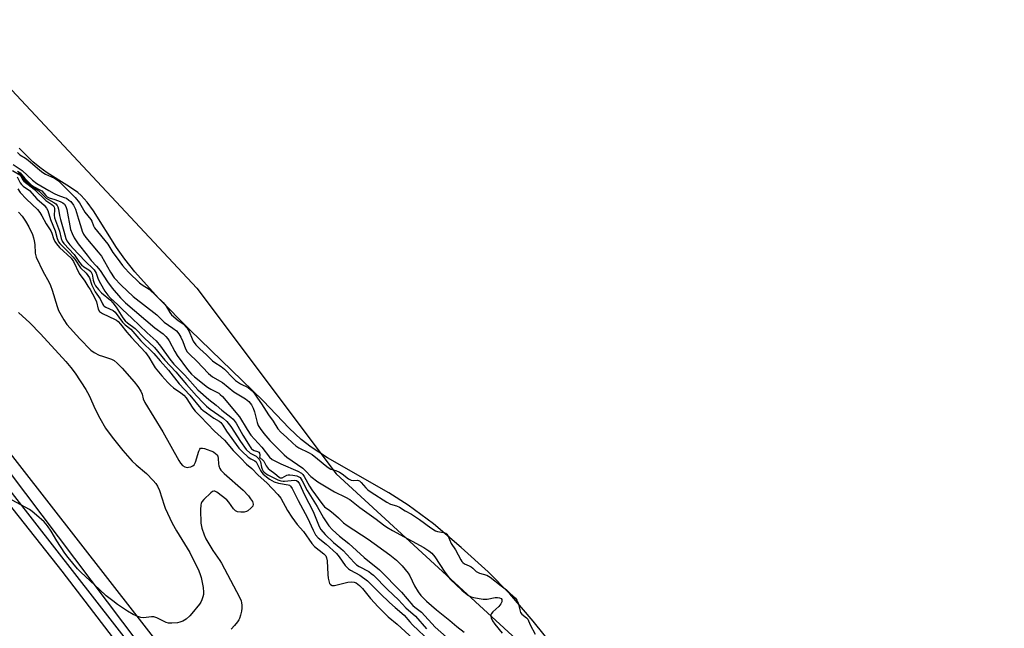
# Model space of a CAD drawing. Units: inches. Extents: x 1177769 to 1183769, y 513460 to 517460.
# Drawn here: x 1180338 to 1180690, y 516854 to 517071 of the extents above; entities that cross this region are included whole.
import ezdxf

# ---------------------------------------------------------------- set-up
doc = ezdxf.new("R2010")
doc.units = ezdxf.units.IN
doc.header["$MEASUREMENT"] = 0
for name, color, linetype in [('HYDRO-Stream Poly Centerlines', 142, 'Continuous'), ('HYDRO-Water Body', 4, 'Continuous'), ('NTRL-Farm Land', 3, 'Continuous'), ('NTRL-Trees', 3, 'Continuous'), ('TRANS-Road', 130, 'Continuous'), ('Undefined', 1, 'Continuous')]:
    doc.layers.add(name, color=color, linetype=linetype)

msp = doc.modelspace()

# ---------------------------------------------------------------- linework, layer by layer
at = {"layer": 'HYDRO-Stream Poly Centerlines'}
msp.add_polyline3d([(1180534.02, 516840.88, 0), (1180521.7, 516856.15, 0), (1180513.35, 516865.89, 0), (1180505.61, 516873.73, 0), (1180496.02, 516882.49, 0), (1180486.02, 516890.88, 0), (1180477.03, 516897.63, 0), (1180470.06, 516901.99, 0), (1180448.09, 516914.55, 0), (1180442.24, 516918.36, 0), (1180438.68, 516921.08, 0), (1180434.35, 516925.21, 0), (1180425.05, 516934.91, 0), (1180398.82, 516960.35, 0), (1180387.57, 516971.71, 0), (1180379.1, 516981.14, 0), (1180375.53, 516985.61, 0), (1180372.53, 516989.84, 0), (1180364.35, 517003.01, 0), (1180362.1, 517006.1, 0), (1180359.93, 517008.5, 0), (1180358.77, 517009.47, 0), (1180355.77, 517011.53, 0), (1180347.72, 517016.52, 0), (1180345.16, 517018.42, 0), (1180342.63, 517020.54, 0), (1180337.67, 517025.41, 0)], dxfattribs=at)
at = {"layer": 'HYDRO-Water Body'}
msp.add_polyline3d([(1180534.02, 516840.88, 0), (1180521.7, 516856.15, 0), (1180513.35, 516865.89, 0), (1180505.61, 516873.73, 0), (1180496.02, 516882.49, 0), (1180486.02, 516890.88, 0), (1180477.03, 516897.63, 0), (1180470.06, 516901.99, 0), (1180448.09, 516914.55, 0), (1180442.24, 516918.36, 0), (1180438.68, 516921.08, 0), (1180434.35, 516925.21, 0), (1180425.05, 516934.91, 0), (1180398.82, 516960.35, 0), (1180387.57, 516971.71, 0), (1180379.1, 516981.14, 0), (1180375.53, 516985.61, 0), (1180372.53, 516989.84, 0), (1180364.35, 517003.01, 0), (1180362.1, 517006.1, 0), (1180359.93, 517008.5, 0), (1180358.77, 517009.47, 0), (1180355.77, 517011.53, 0), (1180347.72, 517016.52, 0), (1180345.16, 517018.42, 0), (1180342.63, 517020.54, 0), (1180337.67, 517025.41, 0)], dxfattribs=at)
at = {"layer": 'NTRL-Farm Land'}
msp.add_polyline3d([(1180283.21, 516962.13, 0), (1180352.98, 516873.97, 0), (1180408.95, 516800.96, 0), (1180465.34, 516744.04, 0), (1180590.7, 516596.83, 0), (1180781.5, 516401.96, 0), (1180878.2, 516286.5, 0), (1180962.6, 516207.44, 0), (1181048.24, 516114.86, 0), (1181276.93, 515884.04, 0), (1181446.23, 515715.48, 0), (1181630.78, 515546.42, 0), (1181861.08, 515370.31, 0)], dxfattribs=at)
at = {"layer": 'NTRL-Trees'}
for points in [[(1180168.31, 517224.53, 0), (1180401.31, 516975.27, 0), (1180451.18, 516908.79, 0), (1180550.91, 516817.37, 0), (1180675.57, 516701.02, 0), (1180766.98, 516609.6, 0), (1180850.09, 516460.01, 0), (1181082.79, 516219, 0), (1181190.83, 516086.03, 0), (1181323.8, 515936.44, 0), (1181465.08, 515820.09, 0), (1181581.43, 515703.74, 0), (1181722.71, 515579.08, 0)], [(1181861.08, 515370.31, 0), (1181630.78, 515546.42, 0), (1181446.23, 515715.48, 0), (1181276.93, 515884.04, 0), (1181048.24, 516114.86, 0), (1180802.7, 516380.31, 0), (1180590.7, 516596.83, 0), (1180409.87, 516809.18, 0), (1180252.63, 517017.65, 0)]]:
    msp.add_polyline3d(points, dxfattribs=at)
at = {"layer": 'TRANS-Road'}
for points in [[(1181754.97, 515452.07, 0), (1181635.18, 515557.11, 0), (1181495.42, 515680.37, 0), (1181409.05, 515768.05, 0), (1181205.93, 515974.64, 0), (1181075.72, 516100.95, 0), (1180889.52, 516282.37, 0), (1180743.69, 516446, 0), (1180583.53, 516606.15, 0), (1180538.83, 516659.1, 0), (1180484.57, 516731.15, 0), (1180435.09, 516777.16, 0), (1180394.29, 516826.21, 0), (1180277.11, 516976.38, 0)], [(1180285.18, 516979.16, 0), (1180400.8, 516830.89, 0), (1180442.82, 516780.2, 0), (1180491.08, 516736.45, 0), (1180546.98, 516662.49, 0), (1180590.39, 516610.75, 0), (1180672.33, 516530.89, 0), (1180749.41, 516451.38, 0), (1180828.93, 516367, 0), (1180896.98, 516288.18, 0), (1180962.96, 516222.21, 0), (1181028.93, 516158.67, 0), (1181081.01, 516106.93, 0), (1181213.3, 515980.2, 0), (1181323.37, 515867, 0), (1181365.04, 515824.64, 0), (1181460.87, 515726.03, 0), (1181539.69, 515652.77, 0), (1181641.78, 515563.18, 0), (1181721.29, 515490.96, 0)]]:
    msp.add_polyline3d(points, dxfattribs=at)
at = {"layer": 'Undefined'}
for points, elevation in [([(1180337.07, 517023.78), (1180337.96, 517023), (1180339.96, 517021.75), (1180340.96, 517021.03), (1180345.07, 517017.51), (1180346.14, 517016.69), (1180347.13, 517016.11), (1180350.36, 517014.59), (1180351.45, 517013.91), (1180352.51, 517012.97), (1180357.75, 517007.78), (1180359.37, 517005.83), (1180361.2, 517002.49), (1180363.42, 516999.85), (1180363.7, 516999.31), (1180364.29, 516997.62), (1180364.71, 516996.91), (1180369.45, 516991.02), (1180371.29, 516988.03), (1180372.85, 516986.06), (1180374.74, 516983.45), (1180375.65, 516982.35), (1180377, 516980.93), (1180380.83, 516977.23), (1180381.74, 516976.51), (1180384.28, 516974.87), (1180389.32, 516970.17), (1180390.35, 516968.89), (1180391.66, 516966.61), (1180392.26, 516965.76), (1180394.69, 516963.72), (1180396.42, 516962.46), (1180397.82, 516960.94), (1180398.58, 516959.77), (1180399.63, 516957.1), (1180400.04, 516956.31), (1180401.03, 516955), (1180402.38, 516953.58), (1180404.75, 516951.41), (1180406.9, 516949.26), (1180407.8, 516948.62), (1180410.01, 516947.28), (1180411.29, 516946.31), (1180414.25, 516943.15), (1180415.22, 516942.26), (1180416.98, 516941.03), (1180419.7, 516939.7), (1180420.41, 516939.19), (1180421.11, 516938.54), (1180421.83, 516937.68), (1180423.03, 516935.86), (1180424.53, 516933.91), (1180427.03, 516929.9), (1180428.68, 516927.63), (1180430.39, 516924.92), (1180431.43, 516923.69), (1180433.47, 516921.91), (1180435.66, 516919.75), (1180436.77, 516918.85), (1180437.86, 516918.15), (1180441.33, 516916.46), (1180442.59, 516915.71), (1180444.59, 516914.2), (1180447.83, 516911.47), (1180448.72, 516910.82), (1180449.35, 516910.52), (1180451.11, 516910.04), (1180452.44, 516909.46), (1180453.41, 516908.84), (1180455.69, 516907.08), (1180456.64, 516906.55), (1180457.3, 516906.44), (1180458.84, 516906.55), (1180459.55, 516906.28), (1180460.18, 516905.78), (1180461.79, 516903.79), (1180462.56, 516903.08), (1180463.78, 516902.23), (1180469.35, 516898.69), (1180470.64, 516898.01), (1180472.84, 516897.35), (1180473.87, 516896.9), (1180475.9, 516895.57), (1180478.14, 516894.39), (1180481.02, 516892.46), (1180485.07, 516889.53), (1180486.79, 516888.47), (1180487.51, 516888.17), (1180489.68, 516887.87), (1180490.49, 516887.55), (1180490.88, 516887.22), (1180491.19, 516886.82), (1180492.39, 516883.91), (1180494, 516881.69), (1180495.8, 516878.11), (1180496.24, 516877.4), (1180496.57, 516877.05), (1180497.15, 516876.64), (1180498.88, 516875.91), (1180499.61, 516875.51), (1180500.15, 516875.08), (1180501.33, 516873.92), (1180501.79, 516873.59), (1180502.53, 516873.28), (1180505.11, 516872.54), (1180506.34, 516871.89), (1180510.32, 516868.7), (1180512.19, 516867.33), (1180513.55, 516865.95), (1180515.39, 516864.34), (1180515.89, 516863.64), (1180516.33, 516862.71), (1180516.93, 516860.12), (1180517.25, 516859.26), (1180517.7, 516858.66), (1180519.33, 516857.29), (1180519.79, 516856.76), (1180520.66, 516854.78), (1180522.47, 516851.49)], 184), ([(1180337.54, 517002.49), (1180338.8, 517001), (1180339.99, 516999.3), (1180341.14, 516997.25), (1180342.47, 516994.44), (1180342.91, 516993.28), (1180343.14, 516992.25), (1180343.29, 516990.89), (1180343.46, 516987.78), (1180343.76, 516986.41), (1180346.27, 516981.14), (1180348.38, 516977.52), (1180348.99, 516976.24), (1180349.57, 516974.6), (1180351.34, 516968.67), (1180351.85, 516967.3), (1180353.67, 516964), (1180354.8, 516962.32), (1180359.5, 516957.09), (1180363.42, 516953.11), (1180364.6, 516952.28), (1180366.42, 516951.35), (1180367.5, 516950.92), (1180370.78, 516949.88), (1180371.78, 516949.37), (1180372.83, 516948.47), (1180374.62, 516946.65), (1180378.88, 516941.78), (1180380.22, 516940.05), (1180381.34, 516938.38), (1180381.77, 516937.37), (1180382.09, 516935.69), (1180382.7, 516934.36), (1180389.17, 516923.89), (1180394.9, 516913.57), (1180395.52, 516912.65), (1180396.21, 516911.86), (1180397.08, 516911.28), (1180397.84, 516911.13), (1180398.38, 516911.18), (1180399.18, 516911.39), (1180399.92, 516911.71), (1180400.32, 516912.03), (1180400.62, 516912.47), (1180400.84, 516912.99), (1180402.02, 516916.99), (1180402.37, 516917.69), (1180402.69, 516917.99), (1180403.31, 516918.07), (1180404.05, 516917.91), (1180407.26, 516916.65), (1180408.18, 516916.02), (1180408.54, 516915.62), (1180408.8, 516915.14), (1180408.98, 516914.36), (1180409.04, 516912.43), (1180409.17, 516911.67), (1180409.52, 516910.74), (1180409.95, 516910.11), (1180411.09, 516908.94), (1180417.88, 516903.02), (1180419.82, 516900.92), (1180420.6, 516899.88), (1180421.21, 516898.9), (1180421.51, 516897.97), (1180421.34, 516897.31), (1180420.66, 516896.49), (1180419.58, 516895.58), (1180419.1, 516895.32), (1180418.26, 516895.12), (1180417.08, 516895.07), (1180415.94, 516895.2), (1180415.22, 516895.54), (1180414.44, 516896.25), (1180412.84, 516898.72), (1180412.04, 516899.56), (1180408.53, 516902.21), (1180407.82, 516902.58), (1180407.37, 516902.67), (1180406.93, 516902.53), (1180406.29, 516902.07), (1180403.78, 516899.64), (1180403.08, 516898.76), (1180402.87, 516898.25), (1180402.76, 516897.7), (1180402.69, 516895.92), (1180402.72, 516891.12), (1180403.08, 516889.42), (1180403.91, 516886.95), (1180404.6, 516885.62), (1180407.03, 516881.45), (1180409.55, 516877.83), (1180410.17, 516876.81), (1180416.61, 516864.66), (1180417.18, 516863.36), (1180417.37, 516862.62), (1180417.45, 516861.82), (1180417.46, 516860.74), (1180417.35, 516859.65), (1180417.01, 516858.22), (1180416.64, 516857.11), (1180416.4, 516856.59), (1180415.92, 516855.87), (1180414.79, 516854.52), (1180413.59, 516853.25)], 198)]:
    msp.add_lwpolyline(points, dxfattribs=dict(at, elevation=elevation))
for points in [[(1180335.57, 517019.56, 186), (1180338.85, 517017.36, 186), (1180342.5, 517013.97, 186), (1180344.09, 517012.72, 186), (1180348.36, 517010.26, 186), (1180350.21, 517009.11, 186), (1180351.51, 517008.58, 186), (1180353.89, 517007.78, 186), (1180354.64, 517007.44, 186), (1180355.55, 517006.82, 186), (1180356.17, 517006.28, 186), (1180357.17, 517004.94, 186), (1180357.91, 517003.57, 186), (1180358.95, 516999.97, 186), (1180359.73, 516997.68, 186), (1180360.28, 516995.68, 186), (1180360.73, 516994.55, 186), (1180361.55, 516993.39, 186), (1180366.03, 516988.15, 186), (1180367.18, 516986.7, 186), (1180370.39, 516981.03, 186), (1180371.74, 516979.03, 186), (1180374.29, 516976.3, 186), (1180378.55, 516972.28, 186), (1180387.03, 516965.68, 186), (1180387.88, 516964.91, 186), (1180389.58, 516963.09, 186), (1180392.77, 516960.97, 186), (1180394.04, 516959.99, 186), (1180394.93, 516958.92, 186), (1180395.66, 516957.73, 186), (1180396.33, 516956.2, 186), (1180397.31, 516953.62, 186), (1180397.9, 516952.55, 186), (1180398.65, 516951.71, 186), (1180401.31, 516949.16, 186), (1180405.46, 516944.78, 186), (1180407, 516943.6, 186), (1180410.54, 516941.48, 186), (1180414.53, 516938.15, 186), (1180418.71, 516935.64, 186), (1180419.98, 516934.66, 186), (1180420.89, 516933.52, 186), (1180421.52, 516932.31, 186), (1180421.94, 516931.05, 186), (1180422.9, 516927.19, 186), (1180423.35, 516926.11, 186), (1180423.95, 516925.1, 186), (1180425.33, 516923.23, 186), (1180427.41, 516920.76, 186), (1180432.58, 516915.58, 186), (1180433.57, 516914.79, 186), (1180439.27, 516910.8, 186), (1180440.39, 516909.8, 186), (1180442.2, 516907.84, 186), (1180444.7, 516905.98, 186), (1180450.63, 516902.35, 186), (1180454.59, 516900.5, 186), (1180456.08, 516899.64, 186), (1180459.66, 516896.79, 186), (1180465.53, 516892.65, 186), (1180468.22, 516890.57, 186), (1180469.39, 516889.78, 186), (1180471.43, 516888.59, 186), (1180482.64, 516882.41, 186), (1180484.36, 516881.33, 186), (1180485.45, 516880.39, 186), (1180486.55, 516879.12, 186), (1180490.18, 516873.62, 186), (1180492.06, 516871.18, 186), (1180496.25, 516867.17, 186), (1180497.5, 516866.12, 186), (1180498.61, 516865.32, 186), (1180499.56, 516864.79, 186), (1180500.39, 516864.52, 186), (1180503.89, 516863.92, 186), (1180505.33, 516863.93, 186), (1180508.15, 516864.52, 186), (1180508.98, 516864.61, 186), (1180509.7, 516864.51, 186), (1180510.24, 516864.2, 186), (1180510.5, 516863.86, 186), (1180510.59, 516863.44, 186), (1180510.51, 516862.97, 186), (1180510.17, 516862.27, 186), (1180509.42, 516861.41, 186), (1180507.29, 516859.43, 186), (1180506.78, 516858.8, 186), (1180506.59, 516858.38, 186), (1180506.54, 516857.78, 186), (1180506.68, 516857.27, 186), (1180507.18, 516856.28, 186), (1180507.97, 516855.08, 186), (1180510.62, 516851.83, 186)], [(1180335.36, 517017.34, 192), (1180338, 517015.8, 192), (1180338.36, 517015.37, 192), (1180338.91, 517014.16, 192), (1180339.39, 517013.53, 192), (1180342.01, 517011.57, 192), (1180343.21, 517010.59, 192), (1180347.27, 517006.7, 192), (1180349.41, 517005.24, 192), (1180350.02, 517004.7, 192), (1180350.26, 517004.32, 192), (1180350.38, 517003.81, 192), (1180350.4, 517003.26, 192), (1180350.23, 517001.36, 192), (1180350.36, 517000.4, 192), (1180352.14, 516995.63, 192), (1180352.78, 516993.05, 192), (1180353.11, 516992.14, 192), (1180353.73, 516991.22, 192), (1180357.41, 516987.3, 192), (1180359.36, 516984.52, 192), (1180360.07, 516983.64, 192), (1180360.9, 516982.97, 192), (1180362.72, 516981.87, 192), (1180363.4, 516981.19, 192), (1180363.8, 516980.28, 192), (1180364.26, 516978.12, 192), (1180364.6, 516977.05, 192), (1180365.08, 516976.12, 192), (1180366.08, 516974.75, 192), (1180367.24, 516973.56, 192), (1180370.4, 516970.94, 192), (1180371.24, 516970.07, 192), (1180372.44, 516968.51, 192), (1180374.85, 516964.67, 192), (1180375.69, 516963.62, 192), (1180376.46, 516962.92, 192), (1180379.2, 516960.9, 192), (1180382.44, 516957.47, 192), (1180386.2, 516954.07, 192), (1180389.93, 516949.55, 192), (1180393.84, 516945.37, 192), (1180397.6, 516940.86, 192), (1180401.27, 516936.71, 192), (1180403.55, 516934.28, 192), (1180404.79, 516933.1, 192), (1180406.13, 516931.98, 192), (1180410.74, 516928.77, 192), (1180412.07, 516927.6, 192), (1180413.55, 516925.73, 192), (1180416.96, 516920.39, 192), (1180419, 516917.56, 192), (1180420.42, 516916.26, 192), (1180421.1, 516915.83, 192), (1180422.62, 516915.15, 192), (1180423.45, 516914.31, 192), (1180423.74, 516913.86, 192), (1180424.08, 516913.09, 192), (1180424.48, 516911.17, 192), (1180424.71, 516910.45, 192), (1180425.06, 516909.83, 192), (1180425.41, 516909.45, 192), (1180426.02, 516908.96, 192), (1180426.74, 516908.52, 192), (1180430.37, 516906.73, 192), (1180431.39, 516906.36, 192), (1180432.19, 516906.22, 192), (1180432.74, 516906.21, 192), (1180436.24, 516906.6, 192), (1180437.04, 516906.44, 192), (1180437.49, 516906.13, 192), (1180438.05, 516905.29, 192), (1180439.88, 516901.28, 192), (1180443.04, 516895.31, 192), (1180445.13, 516890, 192), (1180445.78, 516888.94, 192), (1180447.33, 516887.17, 192), (1180450.22, 516884.23, 192), (1180452.89, 516882.14, 192), (1180453.75, 516881.38, 192), (1180457.65, 516877.14, 192), (1180458.51, 516876.32, 192), (1180459.47, 516875.67, 192), (1180462.87, 516873.83, 192), (1180463.76, 516873.22, 192), (1180464.56, 516872.54, 192), (1180469.65, 516867.42, 192), (1180473.52, 516863.7, 192), (1180476.18, 516860.89, 192), (1180479.57, 516857.84, 192), (1180483.61, 516853.33, 192)], [(1180337.17, 517017.21, 188), (1180338.07, 517016.58, 188), (1180339.79, 517014.54, 188), (1180342.07, 517012.32, 188), (1180343.05, 517011.57, 188), (1180345.09, 517010.53, 188), (1180345.79, 517010.07, 188), (1180347.21, 517008.43, 188), (1180347.78, 517007.93, 188), (1180348.44, 517007.62, 188), (1180350.53, 517006.96, 188), (1180352.34, 517006.26, 188), (1180353.3, 517005.82, 188), (1180353.93, 517005.35, 188), (1180354.4, 517004.56, 188), (1180354.73, 517003.47, 188), (1180356.15, 516996.33, 188), (1180356.67, 516994.81, 188), (1180357.42, 516993.27, 188), (1180358.82, 516991.17, 188), (1180362.07, 516987.03, 188), (1180363.54, 516985.21, 188), (1180365.37, 516983.19, 188), (1180366.67, 516981.56, 188), (1180369.35, 516977.51, 188), (1180371, 516975.23, 188), (1180373.95, 516971.87, 188), (1180375.84, 516970.05, 188), (1180386.29, 516961.06, 188), (1180389.25, 516958.91, 188), (1180390.27, 516957.96, 188), (1180390.98, 516957.09, 188), (1180391.45, 516956.38, 188), (1180393.44, 516952.59, 188), (1180394.31, 516951.15, 188), (1180397.96, 516946.18, 188), (1180399.41, 516944.54, 188), (1180400.53, 516943.56, 188), (1180405.1, 516939.88, 188), (1180406.34, 516939.09, 188), (1180409.16, 516937.68, 188), (1180409.73, 516937.26, 188), (1180410.57, 516936.45, 188), (1180416.65, 516929.28, 188), (1180419.31, 516924.67, 188), (1180420.69, 516922.63, 188), (1180424.65, 516918.37, 188), (1180427.34, 516914.78, 188), (1180428.28, 516914, 188), (1180429.53, 516913.31, 188), (1180431.35, 516912.45, 188), (1180437.52, 516909.8, 188), (1180438.75, 516909.1, 188), (1180439.29, 516908.59, 188), (1180439.8, 516907.88, 188), (1180441.66, 516904.47, 188), (1180442.55, 516903.06, 188), (1180446.03, 516898.24, 188), (1180447.07, 516897.03, 188), (1180448.95, 516895.66, 188), (1180450.28, 516894.59, 188), (1180452, 516893.1, 188), (1180453.9, 516891.32, 188), (1180455.11, 516890.33, 188), (1180462.72, 516885.4, 188), (1180470.47, 516879.9, 188), (1180472.84, 516877.96, 188), (1180474.83, 516875.94, 188), (1180476.95, 516873.28, 188), (1180477.55, 516872.34, 188), (1180479.31, 516868.8, 188), (1180480.56, 516866.57, 188), (1180481.58, 516865.28, 188), (1180483.54, 516863.23, 188), (1180487.11, 516860.1, 188), (1180491.95, 516856.34, 188), (1180494.42, 516854.16, 188), (1180497.08, 516852.17, 188)], [(1180337.4, 517016.61, 190), (1180338.05, 517016.14, 190), (1180338.49, 517015.65, 190), (1180339.17, 517014.54, 190), (1180339.88, 517013.77, 190), (1180342.49, 517011.6, 190), (1180344.75, 517010.09, 190), (1180347.42, 517007.54, 190), (1180348.28, 517006.96, 190), (1180350.19, 517005.91, 190), (1180350.8, 517005.43, 190), (1180351.3, 517004.86, 190), (1180351.56, 517004.41, 190), (1180351.81, 517003.6, 190), (1180352.15, 517001.28, 190), (1180352.48, 516999.88, 190), (1180353.77, 516995.72, 190), (1180354.46, 516993.05, 190), (1180354.81, 516992.18, 190), (1180355.81, 516990.8, 190), (1180358.7, 516987.63, 190), (1180361.79, 516984.51, 190), (1180363.88, 516982.61, 190), (1180364.57, 516981.82, 190), (1180365.25, 516980.68, 190), (1180366.05, 516978.46, 190), (1180366.8, 516976.89, 190), (1180368.43, 516974.16, 190), (1180369.42, 516972.75, 190), (1180370.42, 516971.67, 190), (1180372.96, 516969.43, 190), (1180374.7, 516967.66, 190), (1180378.11, 516964.55, 190), (1180383.57, 516959.3, 190), (1180386.79, 516956.48, 190), (1180388.38, 516954.56, 190), (1180391.69, 516949.85, 190), (1180393.13, 516948.04, 190), (1180397.05, 516944.1, 190), (1180401.73, 516938.95, 190), (1180405.57, 516935.46, 190), (1180408.23, 516933.38, 190), (1180410.32, 516931.58, 190), (1180413.56, 516929.12, 190), (1180414.39, 516928.35, 190), (1180415.4, 516927, 190), (1180417.76, 516922.69, 190), (1180420.4, 516918.46, 190), (1180420.94, 516917.8, 190), (1180421.32, 516917.48, 190), (1180421.82, 516917.24, 190), (1180423.03, 516916.87, 190), (1180423.53, 516916.53, 190), (1180423.76, 516916.19, 190), (1180423.92, 516915.63, 190), (1180423.9, 516915.31, 190), (1180423.74, 516914.85, 190), (1180423.92, 516914.63, 190), (1180425.01, 516913.77, 190), (1180425.35, 516913.38, 190), (1180426.13, 516911.64, 190), (1180426.83, 516910.79, 190), (1180427.49, 516910.24, 190), (1180429.29, 516908.99, 190), (1180430.78, 516907.67, 190), (1180431.22, 516907.43, 190), (1180431.83, 516907.41, 190), (1180433.58, 516908.31, 190), (1180434.08, 516908.44, 190), (1180434.62, 516908.47, 190), (1180435.74, 516908.37, 190), (1180437.12, 516908.09, 190), (1180437.88, 516907.79, 190), (1180438.3, 516907.47, 190), (1180439.09, 516906.37, 190), (1180440.89, 516902.92, 190), (1180444.38, 516897.19, 190), (1180446.64, 516893.08, 190), (1180448.62, 516890.2, 190), (1180449.86, 516888.73, 190), (1180452.36, 516886.48, 190), (1180455.7, 516883.91, 190), (1180461.27, 516878.86, 190), (1180466.78, 516874.45, 190), (1180474.56, 516866.46, 190), (1180478.72, 516861.7, 190), (1180479.33, 516861.12, 190), (1180480.87, 516860.04, 190), (1180481.72, 516859.3, 190), (1180486.63, 516853.92, 190), (1180490.72, 516850.34, 190)], [(1180337.02, 517015.08, 194), (1180338.06, 517013.01, 194), (1180338.52, 517012.39, 194), (1180339.17, 517011.83, 194), (1180341.39, 517010.21, 194), (1180344.03, 517007.26, 194), (1180346.64, 517004.98, 194), (1180347.55, 517003.94, 194), (1180348.02, 517003.02, 194), (1180348.94, 516999.85, 194), (1180350.6, 516995.82, 194), (1180351.35, 516993.05, 194), (1180351.86, 516991.91, 194), (1180352.28, 516991.27, 194), (1180352.85, 516990.62, 194), (1180355.76, 516987.81, 194), (1180356.96, 516986.54, 194), (1180357.66, 516985.62, 194), (1180359.63, 516982.6, 194), (1180361.68, 516980.68, 194), (1180362.35, 516979.87, 194), (1180362.86, 516978.94, 194), (1180363.78, 516976.38, 194), (1180364.31, 516975.16, 194), (1180364.96, 516974.02, 194), (1180366.72, 516971.42, 194), (1180367.54, 516969.64, 194), (1180367.89, 516969.09, 194), (1180368.19, 516968.8, 194), (1180368.79, 516968.42, 194), (1180371.41, 516967.34, 194), (1180372.15, 516966.74, 194), (1180374.75, 516963.13, 194), (1180375.72, 516962.18, 194), (1180377.73, 516960.56, 194), (1180381.23, 516956.42, 194), (1180385.94, 516951.89, 194), (1180388.21, 516949.23, 194), (1180391.24, 516945.91, 194), (1180395.05, 516941.1, 194), (1180398.88, 516936.95, 194), (1180402.79, 516932.26, 194), (1180403.58, 516931.55, 194), (1180404.76, 516930.66, 194), (1180407.42, 516928.81, 194), (1180409.31, 516927.68, 194), (1180409.91, 516927.19, 194), (1180410.61, 516926.29, 194), (1180412, 516924.07, 194), (1180416.4, 516918.02, 194), (1180417.56, 516916.8, 194), (1180419.75, 516914.84, 194), (1180420.7, 516914.17, 194), (1180422.14, 516913.45, 194), (1180422.54, 516913.1, 194), (1180422.83, 516912.67, 194), (1180424.1, 516910.02, 194), (1180424.55, 516909.32, 194), (1180425.12, 516908.71, 194), (1180427.33, 516906.9, 194), (1180429.01, 516905.96, 194), (1180430.57, 516905.47, 194), (1180434.05, 516904.89, 194), (1180434.47, 516904.74, 194), (1180434.85, 516904.46, 194), (1180435.45, 516903.55, 194), (1180437.59, 516899.34, 194), (1180440.98, 516893.11, 194), (1180442.93, 516888.64, 194), (1180443.84, 516886.96, 194), (1180444.75, 516885.94, 194), (1180447.64, 516883.7, 194), (1180451.31, 516880.29, 194), (1180452.33, 516879.1, 194), (1180454.49, 516876.04, 194), (1180455.22, 516875.18, 194), (1180455.64, 516874.81, 194), (1180456.38, 516874.35, 194), (1180459.74, 516872.62, 194), (1180462.41, 516870.59, 194), (1180466.94, 516866.02, 194), (1180470.3, 516862.84, 194), (1180472.36, 516860.98, 194), (1180475.59, 516858.27, 194), (1180477.57, 516855.87, 194), (1180478.59, 516854.8, 194), (1180484.93, 516848.84, 194)], [(1180337.2, 517010.78, 196), (1180338.11, 517009.56, 196), (1180340.38, 517007.13, 196), (1180344.24, 517003.4, 196), (1180345.15, 517002.33, 196), (1180345.89, 517001.11, 196), (1180347.37, 516998.33, 196), (1180349, 516995.83, 196), (1180349.4, 516994.92, 196), (1180349.96, 516993.04, 196), (1180350.46, 516992.04, 196), (1180351.05, 516991.09, 196), (1180352.22, 516989.8, 196), (1180356.28, 516985.96, 196), (1180357.18, 516984.85, 196), (1180359.16, 516980.49, 196), (1180361.19, 516977.73, 196), (1180362.33, 516976.01, 196), (1180363.09, 516974.76, 196), (1180364.76, 516971.67, 196), (1180365.35, 516970.33, 196), (1180366.02, 516967.76, 196), (1180366.47, 516966.97, 196), (1180366.83, 516966.65, 196), (1180367.54, 516966.23, 196), (1180372.14, 516964.11, 196), (1180372.61, 516963.81, 196), (1180373.19, 516963.31, 196), (1180374, 516962.4, 196), (1180376.21, 516959.48, 196), (1180377.99, 516957.66, 196), (1180382.91, 516952.21, 196), (1180384.13, 516950.55, 196), (1180385.67, 516947.93, 196), (1180386.45, 516946.78, 196), (1180388.84, 516943.93, 196), (1180390.95, 516941.56, 196), (1180391.93, 516940.55, 196), (1180392.94, 516939.66, 196), (1180395.61, 516937.84, 196), (1180396.62, 516937, 196), (1180397.47, 516935.98, 196), (1180399.91, 516932.36, 196), (1180400.78, 516931.27, 196), (1180402.64, 516929.4, 196), (1180407.6, 516924.1, 196), (1180411.24, 516920.87, 196), (1180414.38, 516917.19, 196), (1180417.09, 516914.39, 196), (1180419.17, 516912.35, 196), (1180420.97, 516910.76, 196), (1180423.28, 516908.38, 196), (1180426.45, 516905.58, 196), (1180430.38, 516901.42, 196), (1180431.37, 516900.07, 196), (1180433.79, 516895.69, 196), (1180435.39, 516893.3, 196), (1180437.22, 516890.73, 196), (1180439.5, 516888.17, 196), (1180442.5, 516883.84, 196), (1180443.51, 516882.78, 196), (1180446.78, 516880.22, 196), (1180447.5, 516879.47, 196), (1180447.8, 516878.82, 196), (1180447.99, 516877.75, 196), (1180448.19, 516872.81, 196), (1180448.34, 516871.44, 196), (1180448.67, 516870.04, 196), (1180448.88, 516869.55, 196), (1180449.19, 516869.17, 196), (1180449.81, 516868.85, 196), (1180450.6, 516868.84, 196), (1180455.43, 516870.05, 196), (1180456.56, 516870.21, 196), (1180457.61, 516870.07, 196), (1180458.32, 516869.77, 196), (1180458.98, 516869.36, 196), (1180459.62, 516868.86, 196), (1180460.64, 516867.79, 196), (1180463.56, 516864.23, 196), (1180466.24, 516861.21, 196), (1180469.79, 516857.68, 196), (1180473.1, 516854.99, 196), (1180481.58, 516847.27, 196)], [(1180337.47, 516966.54, 200), (1180341.48, 516962.82, 200), (1180345.35, 516958.95, 200), (1180354.43, 516949.05, 200), (1180356.16, 516946.94, 200), (1180357.73, 516944.86, 200), (1180361.63, 516939.05, 200), (1180362.83, 516936.86, 200), (1180364.99, 516932, 200), (1180366.64, 516928.7, 200), (1180368.69, 516925.18, 200), (1180370.96, 516921.96, 200), (1180374.78, 516917.15, 200), (1180378.13, 516913.42, 200), (1180379.56, 516912.04, 200), (1180383.28, 516908.9, 200), (1180385.7, 516906.44, 200), (1180386.62, 516905.34, 200), (1180387.2, 516904.37, 200), (1180387.92, 516902.81, 200), (1180389.58, 516897.57, 200), (1180390, 516896.49, 200), (1180392.45, 516891.21, 200), (1180394.03, 516888.42, 200), (1180398.82, 516880.73, 200), (1180402.01, 516874.1, 200), (1180402.53, 516872.82, 200), (1180402.84, 516871.73, 200), (1180403.55, 516868.12, 200), (1180403.68, 516866.47, 200), (1180403.66, 516865.65, 200), (1180403.52, 516864.8, 200), (1180403.18, 516863.71, 200), (1180402.78, 516862.94, 200), (1180402.27, 516862.22, 200), (1180399.57, 516858.81, 200), (1180398.8, 516857.99, 200), (1180397.55, 516856.87, 200), (1180396.37, 516856.13, 200), (1180395.28, 516855.71, 200), (1180394.44, 516855.49, 200), (1180392.39, 516855.35, 200)], [(1180392.39, 516855.35, 200), (1180391.23, 516855.44, 200), (1180390.41, 516855.66, 200), (1180389.34, 516856.11, 200), (1180386.99, 516857.28, 200), (1180385.94, 516857.65, 200), (1180385.14, 516857.69, 200), (1180383.25, 516857.37, 200), (1180382.4, 516857.35, 200), (1180381.28, 516857.45, 200), (1180380.18, 516857.76, 200), (1180378.58, 516858.52, 200), (1180376.53, 516859.67, 200), (1180372.91, 516862.09, 200), (1180371.24, 516863.33, 200), (1180368.9, 516865.19, 200), (1180366.44, 516867.38, 200), (1180359.85, 516873.59, 200), (1180358.64, 516874.83, 200), (1180355.26, 516878.86, 200), (1180354.02, 516880.47, 200), (1180351.19, 516884.83, 200), (1180349.21, 516888.34, 200), (1180347.91, 516890.18, 200), (1180346.63, 516891.62, 200), (1180343.95, 516894.08, 200), (1180342.4, 516895.39, 200), (1180341.46, 516896.07, 200), (1180335.18, 516899.45, 200)]]:
    msp.add_polyline3d(points, dxfattribs=at)

doc.saveas('drawing.dxf')
